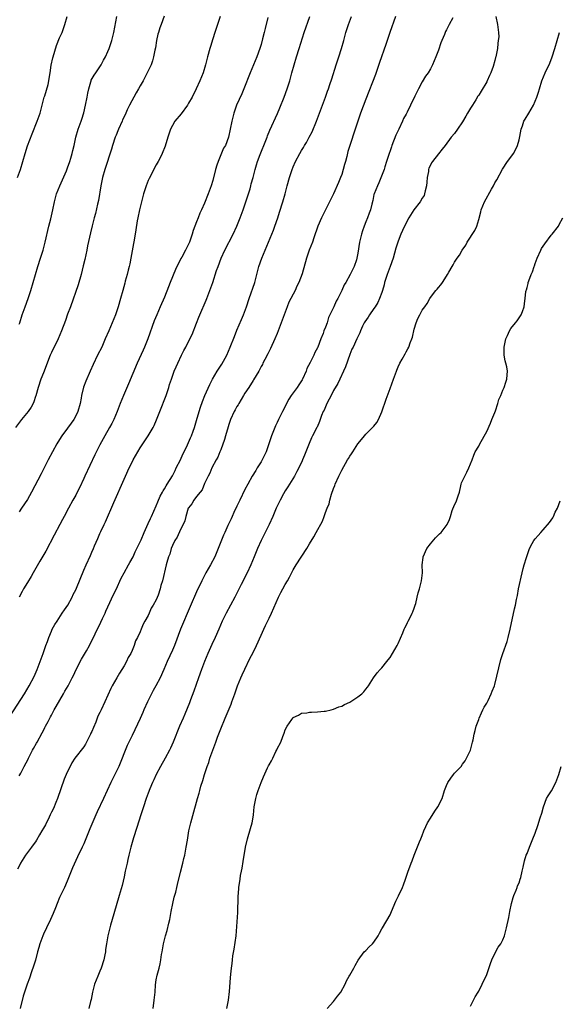
# Model space of a CAD drawing. Units: inches. Extents: x 2589000 to 2592000, y 1515000 to 1518000.
# Drawn here: x 2590381 to 2590515, y 1516306 to 1516550 of the extents above; entities that cross this region are included whole.
import ezdxf

# ---------------------------------------------------------------- set-up
doc = ezdxf.new("R2010")
doc.units = ezdxf.units.IN
doc.header["$MEASUREMENT"] = 0
doc.layers.add('LD25891515_2ft', color=72, linetype='Continuous')

msp = doc.modelspace()

# ---------------------------------------------------------------- linework, layer by layer
at = {"layer": 'LD25891515_2ft'}
for points, elevation in [([(2590378.62, 1516377.38), (2590382.29, 1516383), (2590383.49, 1516385), (2590384.69, 1516387.31), (2590385.43, 1516389), (2590386.22, 1516391), (2590386.94, 1516393), (2590387.61, 1516395), (2590387.97, 1516395.97), (2590388.31, 1516397), (2590389, 1516398.57), (2590389.2, 1516399), (2590389.83, 1516400.17), (2590390.36, 1516401), (2590391.68, 1516403), (2590392.19, 1516403.81), (2590393.01, 1516405), (2590394.11, 1516407), (2590394.4, 1516407.6), (2590395, 1516408.75), (2590395.19, 1516409.19), (2590397, 1516413.63), (2590397.58, 1516415), (2590398.67, 1516417.33), (2590399, 1516418.11), (2590399.41, 1516419), (2590399.7, 1516419.7), (2590400.5, 1516421.5), (2590401, 1516422.73), (2590401.22, 1516423.22), (2590402.06, 1516425), (2590402.37, 1516425.63), (2590404.46, 1516430.46), (2590407, 1516436.25), (2590407.33, 1516437), (2590408.27, 1516439), (2590409, 1516440.47), (2590409.29, 1516441), (2590410.43, 1516443), (2590411, 1516443.96), (2590411.67, 1516445), (2590413.02, 1516446.98), (2590414.23, 1516449), (2590414.49, 1516449.51), (2590415.09, 1516450.91), (2590415.86, 1516453), (2590417.42, 1516457), (2590418.1, 1516459), (2590418.3, 1516459.7), (2590418.74, 1516461), (2590419.46, 1516463), (2590419.91, 1516464.09), (2590420.32, 1516465), (2590421.27, 1516467), (2590421.85, 1516468.15), (2590422.33, 1516469), (2590423.36, 1516471), (2590423.87, 1516472.13), (2590424.94, 1516474.94), (2590425.57, 1516476.43), (2590425.79, 1516477), (2590427.41, 1516480.59), (2590427.57, 1516481), (2590428.31, 1516483), (2590429, 1516485), (2590429.97, 1516487.97), (2590430.34, 1516489), (2590431.1, 1516491), (2590432.04, 1516493), (2590434.1, 1516497), (2590435.01, 1516498.99), (2590435.82, 1516501), (2590436.57, 1516503), (2590437.25, 1516505), (2590438.26, 1516508.26), (2590438.47, 1516509), (2590438.57, 1516509.43), (2590439.04, 1516511), (2590439.5, 1516513), (2590439.85, 1516514.15), (2590440.07, 1516515), (2590440.76, 1516516.76), (2590442.19, 1516520.19), (2590442.5, 1516521), (2590442.62, 1516521.38), (2590443.2, 1516522.8), (2590445.08, 1516526.92), (2590445.68, 1516528.32), (2590446.75, 1516531), (2590447.5, 1516533), (2590448.1, 1516535), (2590448.3, 1516535.7), (2590448.63, 1516537), (2590449.17, 1516539), (2590449.8, 1516541), (2590450.46, 1516543), (2590451.68, 1516547), (2590453.11, 1516551)], 8270), ([(2590416.99, 1516551.01), (2590416.18, 1516549), (2590415.88, 1516548.12), (2590415.52, 1516547), (2590415.42, 1516546.58), (2590415.09, 1516545), (2590414.77, 1516543.23), (2590414.64, 1516542.64), (2590414.32, 1516541), (2590414.05, 1516539.95), (2590413.73, 1516539), (2590412.77, 1516537), (2590411.71, 1516535), (2590411, 1516533.76), (2590410.59, 1516533), (2590409.97, 1516532.03), (2590408.38, 1516529), (2590407.81, 1516527.81), (2590407.41, 1516527), (2590407, 1516526.1), (2590406.64, 1516525.36), (2590406.49, 1516525), (2590405.6, 1516523), (2590405.43, 1516522.57), (2590405, 1516521.55), (2590404.8, 1516521), (2590404.17, 1516519), (2590403.92, 1516518.08), (2590402.27, 1516513), (2590401.67, 1516511), (2590401.24, 1516509), (2590400.64, 1516505.36), (2590400.41, 1516504.41), (2590399.92, 1516502.08), (2590399.59, 1516501), (2590399.09, 1516499.09), (2590398.66, 1516497.34), (2590397.93, 1516494.07), (2590397.73, 1516493), (2590397.27, 1516490.73), (2590396.88, 1516489.12), (2590396.33, 1516487), (2590395.58, 1516484.42), (2590393.7, 1516479), (2590393, 1516477.11), (2590392.44, 1516475.56), (2590391.47, 1516473), (2590390.65, 1516471), (2590389, 1516467.66), (2590388.69, 1516467), (2590387, 1516462.6), (2590386.36, 1516461), (2590385.67, 1516459), (2590385.09, 1516456.91), (2590385, 1516456.69), (2590384.6, 1516455.4), (2590384.42, 1516455), (2590383.93, 1516454.07), (2590383.18, 1516453), (2590381.54, 1516451), (2590380.1, 1516449)], 8264), ([(2590474.38, 1516551), (2590472.93, 1516547), (2590472.27, 1516545), (2590471.98, 1516544.02), (2590470.42, 1516539.58), (2590469.42, 1516536.58), (2590467, 1516530.5), (2590465.7, 1516527), (2590464.98, 1516525), (2590464.35, 1516523), (2590463.01, 1516518.99), (2590462.54, 1516517.46), (2590462.24, 1516516.24), (2590461.91, 1516515), (2590461.7, 1516514.3), (2590461.38, 1516513), (2590461, 1516511.79), (2590460.73, 1516511), (2590460.23, 1516509.77), (2590458.95, 1516507), (2590458.34, 1516505.66), (2590457.02, 1516502.98), (2590456.34, 1516501.66), (2590455.98, 1516501), (2590455.04, 1516499), (2590454.06, 1516496.06), (2590453.72, 1516495), (2590452.96, 1516493), (2590452.28, 1516491), (2590451.16, 1516487.16), (2590450.35, 1516485), (2590449.89, 1516484.11), (2590449.42, 1516483), (2590447.9, 1516480.1), (2590447.44, 1516479), (2590446.7, 1516477), (2590446, 1516475), (2590445.25, 1516473), (2590445, 1516472.38), (2590444.41, 1516471), (2590443.35, 1516468.65), (2590442.65, 1516467.35), (2590441.94, 1516465.94), (2590441.47, 1516465), (2590441.33, 1516464.67), (2590441, 1516464.13), (2590440.4, 1516463), (2590439.12, 1516460.88), (2590439, 1516460.73), (2590437.93, 1516459), (2590437, 1516457.59), (2590436.64, 1516457), (2590436.04, 1516455.96), (2590435.45, 1516455), (2590435.3, 1516454.7), (2590435, 1516454.23), (2590434.56, 1516453.44), (2590434.34, 1516453), (2590433.45, 1516451), (2590433, 1516449.77), (2590432.8, 1516449.2), (2590432.17, 1516447), (2590431.96, 1516446.04), (2590431, 1516443.49), (2590430.79, 1516443), (2590430.3, 1516441.7), (2590429.84, 1516441), (2590428.79, 1516439), (2590428.32, 1516437.68), (2590427.89, 1516437), (2590427, 1516435.14), (2590426.41, 1516433.59), (2590425.87, 1516433), (2590425, 1516431.97), (2590424.34, 1516431), (2590423.85, 1516430.15), (2590423, 1516429.13), (2590422.93, 1516429), (2590422.3, 1516427), (2590422.07, 1516425.93), (2590421.65, 1516425), (2590421, 1516423.74), (2590420.16, 1516421.84), (2590419.6, 1516421), (2590419, 1516419.76), (2590418.7, 1516419), (2590418.34, 1516417.66), (2590418.03, 1516417), (2590417.58, 1516415.58), (2590417.42, 1516415), (2590416.56, 1516411), (2590416.15, 1516409.85), (2590415.99, 1516409), (2590415.49, 1516407.49), (2590415, 1516406.31), (2590414.25, 1516405), (2590413.76, 1516404.24), (2590413.24, 1516403), (2590413, 1516402.46), (2590412.15, 1516401), (2590411.7, 1516400.3), (2590411.27, 1516399), (2590411, 1516398.34), (2590410.36, 1516397), (2590409.86, 1516396.14), (2590409.52, 1516395), (2590409, 1516393.76), (2590408.65, 1516393), (2590408.03, 1516391.97), (2590407.62, 1516391), (2590407, 1516389.9), (2590406.45, 1516389), (2590405.85, 1516388.15), (2590405.24, 1516387), (2590404.05, 1516385), (2590403.68, 1516384.32), (2590402.22, 1516381), (2590401.31, 1516379), (2590401, 1516378.36), (2590400.52, 1516377.48), (2590400.35, 1516377), (2590399.96, 1516375.96), (2590399.38, 1516374.62), (2590399, 1516373.69), (2590398.77, 1516373.23), (2590398.69, 1516373), (2590397.45, 1516370.55), (2590397, 1516369.89), (2590394.81, 1516367), (2590394.08, 1516365.92), (2590393.6, 1516365), (2590393, 1516363.77), (2590392.66, 1516363), (2590392.16, 1516361.84), (2590390.48, 1516357), (2590390.08, 1516356.08), (2590389.46, 1516354.54), (2590389, 1516353.64), (2590388.7, 1516353), (2590388.38, 1516352.38), (2590387.47, 1516350.53), (2590387, 1516349.7), (2590386.62, 1516349), (2590386.03, 1516348.03), (2590385.29, 1516346.71), (2590385, 1516346.33), (2590384.46, 1516345.54), (2590384, 1516345), (2590383, 1516343.62), (2590382.52, 1516343), (2590381.34, 1516341), (2590381.23, 1516340.77), (2590380.52, 1516339.48)], 8274), ([(2590380.54, 1516511), (2590381.3, 1516513), (2590381.9, 1516515), (2590382.46, 1516517), (2590383.08, 1516518.92), (2590384.17, 1516521.83), (2590385.47, 1516525), (2590386.19, 1516527), (2590386.72, 1516529), (2590387.2, 1516531), (2590387.3, 1516531.3), (2590388.14, 1516534.14), (2590388.37, 1516535), (2590388.59, 1516536.59), (2590388.67, 1516537), (2590388.92, 1516538.92), (2590389.32, 1516540.68), (2590389.38, 1516541), (2590390.2, 1516543.8), (2590391, 1516545.67), (2590391.61, 1516547), (2590391.98, 1516548.02), (2590392.29, 1516549), (2590392.89, 1516551)], 8260), ([(2590442.68, 1516550.68), (2590442, 1516548), (2590441.79, 1516547), (2590441.39, 1516545.39), (2590441, 1516544.02), (2590440.67, 1516543), (2590439.91, 1516541), (2590438.26, 1516537), (2590436.73, 1516533), (2590436.21, 1516531.79), (2590434.94, 1516529), (2590434.25, 1516527), (2590433.73, 1516525), (2590432.88, 1516521), (2590432.14, 1516519), (2590431.71, 1516518.29), (2590430.33, 1516515), (2590430.06, 1516514.06), (2590429.71, 1516513), (2590429, 1516510.27), (2590428.61, 1516509), (2590427.9, 1516507), (2590427, 1516504.7), (2590426.24, 1516503), (2590425.83, 1516502.17), (2590425.39, 1516501), (2590425, 1516500.03), (2590424.56, 1516499), (2590424.12, 1516497.88), (2590423.87, 1516497), (2590423.21, 1516495), (2590422.48, 1516493.52), (2590422.25, 1516493), (2590421.3, 1516491.3), (2590421.07, 1516490.93), (2590419.74, 1516488.26), (2590418.44, 1516485), (2590418.06, 1516483.94), (2590417, 1516481.34), (2590415.99, 1516479), (2590415.12, 1516477), (2590414.51, 1516475.49), (2590412.91, 1516471), (2590412.08, 1516469), (2590411.74, 1516468.26), (2590410.29, 1516465), (2590408.11, 1516459.89), (2590406.84, 1516457), (2590406.03, 1516455), (2590405.29, 1516453), (2590404.47, 1516451), (2590403.98, 1516450.02), (2590403.41, 1516449), (2590402.24, 1516447), (2590401, 1516444.77), (2590399.75, 1516442.25), (2590397.27, 1516437), (2590397, 1516436.39), (2590395.92, 1516434.08), (2590395.4, 1516433), (2590395, 1516432.23), (2590394.33, 1516431), (2590393.19, 1516429), (2590392.11, 1516427), (2590391.74, 1516426.26), (2590391.05, 1516425), (2590389.68, 1516422.32), (2590387.59, 1516418.41), (2590386.13, 1516415.87), (2590384.46, 1516413), (2590383.91, 1516412.09), (2590383, 1516410.63), (2590382.05, 1516409), (2590381.68, 1516408.33), (2590380.98, 1516407)], 8268), ([(2590381, 1516362.69), (2590381.12, 1516362.88), (2590381.35, 1516363.35), (2590382.23, 1516365), (2590383.18, 1516366.82), (2590383.25, 1516367), (2590384.27, 1516369), (2590384.53, 1516369.47), (2590385.28, 1516370.72), (2590385.41, 1516371), (2590386.67, 1516373.33), (2590387, 1516373.91), (2590387.38, 1516374.62), (2590387.54, 1516375), (2590388.17, 1516376.17), (2590388.73, 1516377.27), (2590389, 1516377.73), (2590389.69, 1516379), (2590390.13, 1516379.87), (2590391.99, 1516383), (2590392.34, 1516383.66), (2590393.15, 1516385), (2590394.16, 1516387), (2590394.42, 1516387.58), (2590395.13, 1516389), (2590396.45, 1516391.55), (2590397.66, 1516393.66), (2590398.4, 1516395), (2590398.6, 1516395.4), (2590399, 1516396.13), (2590399.84, 1516397.84), (2590400.58, 1516399.42), (2590401, 1516400.21), (2590401.24, 1516400.76), (2590401.69, 1516401.69), (2590402.28, 1516403), (2590402.49, 1516403.51), (2590403, 1516404.59), (2590404.36, 1516407.64), (2590405, 1516408.87), (2590406.3, 1516411.7), (2590407, 1516413.02), (2590408.09, 1516415), (2590408.4, 1516415.6), (2590409.22, 1516417), (2590409.78, 1516418.22), (2590410.2, 1516419), (2590411.21, 1516421.21), (2590411.98, 1516423), (2590413, 1516425.21), (2590413.53, 1516426.47), (2590413.8, 1516427), (2590415, 1516429.62), (2590415.38, 1516430.62), (2590415.98, 1516432.02), (2590416.5, 1516433), (2590416.67, 1516433.33), (2590417, 1516433.83), (2590417.41, 1516434.59), (2590417.69, 1516435), (2590419, 1516437.06), (2590419.64, 1516438.36), (2590419.97, 1516439), (2590421, 1516441.05), (2590421.61, 1516442.39), (2590421.93, 1516443), (2590422.78, 1516444.78), (2590423.5, 1516446.5), (2590423.73, 1516447), (2590424.15, 1516448.15), (2590424.45, 1516449), (2590425, 1516450.8), (2590425.62, 1516453), (2590425.95, 1516454.05), (2590426.47, 1516455.53), (2590427.05, 1516456.95), (2590428.31, 1516459.69), (2590428.96, 1516461), (2590430.11, 1516463), (2590431.24, 1516464.76), (2590432.48, 1516467), (2590433.36, 1516469), (2590434.37, 1516471.63), (2590435, 1516473.15), (2590436.18, 1516475.82), (2590436.66, 1516477), (2590437.36, 1516479), (2590438.03, 1516481), (2590439.44, 1516485), (2590439.98, 1516487), (2590440.48, 1516489), (2590441.16, 1516491), (2590444.05, 1516497.95), (2590444.43, 1516499), (2590445.12, 1516501), (2590445.59, 1516502.41), (2590446.41, 1516505), (2590446.96, 1516507), (2590447.49, 1516509), (2590448.05, 1516511), (2590448.71, 1516513), (2590449, 1516513.71), (2590449.58, 1516515), (2590450.59, 1516517), (2590451, 1516517.71), (2590451.51, 1516518.49), (2590451.78, 1516519), (2590452.26, 1516519.74), (2590452.94, 1516521), (2590453.64, 1516522.36), (2590454.76, 1516525), (2590457, 1516530.96), (2590457.52, 1516532.48), (2590457.71, 1516533), (2590458.07, 1516534.07), (2590458.52, 1516535.48), (2590459.59, 1516539), (2590460.27, 1516541), (2590460.92, 1516543), (2590461.5, 1516545), (2590462.04, 1516547), (2590462.66, 1516549), (2590463.4, 1516551)], 8272), ([(2590430.85, 1516551), (2590430.2, 1516549), (2590429.52, 1516547), (2590429, 1516545.39), (2590428.45, 1516543.55), (2590428.27, 1516543), (2590427.69, 1516541), (2590427.2, 1516539), (2590426.59, 1516537), (2590425.78, 1516535), (2590424.88, 1516533), (2590423.88, 1516531), (2590423, 1516529.47), (2590422.72, 1516529), (2590421.18, 1516526.82), (2590419.61, 1516525), (2590419, 1516523.94), (2590418.49, 1516523), (2590417.9, 1516521), (2590417.22, 1516518.78), (2590416.47, 1516517), (2590415.92, 1516515.92), (2590415.47, 1516515), (2590415, 1516514.18), (2590413.21, 1516510.79), (2590413, 1516510.33), (2590412.46, 1516509), (2590411.82, 1516507), (2590411.29, 1516505), (2590410.82, 1516503), (2590410.4, 1516501), (2590410.27, 1516500.27), (2590409.92, 1516498.08), (2590409.47, 1516495.47), (2590409.35, 1516494.65), (2590408.7, 1516491), (2590408.4, 1516489.6), (2590408.26, 1516489), (2590407.98, 1516488.02), (2590407.74, 1516487), (2590407.31, 1516485.31), (2590407.16, 1516484.84), (2590406.68, 1516483), (2590406.1, 1516481), (2590405.51, 1516479), (2590404.87, 1516477), (2590404.07, 1516475), (2590403.19, 1516473), (2590402.34, 1516471), (2590401.45, 1516469), (2590400.44, 1516467), (2590399.32, 1516464.69), (2590398.61, 1516463), (2590397.51, 1516460.49), (2590396.92, 1516459.08), (2590396.4, 1516457), (2590396.32, 1516456.32), (2590396.09, 1516455), (2590395.54, 1516453), (2590395, 1516451.92), (2590394.5, 1516451), (2590393.9, 1516450.1), (2590393, 1516448.87), (2590391.6, 1516447), (2590390.56, 1516445.44), (2590390.29, 1516445), (2590389.21, 1516443), (2590388.2, 1516441), (2590387.18, 1516439), (2590386.41, 1516437.59), (2590384.02, 1516433), (2590383, 1516431.22), (2590381.55, 1516429), (2590381, 1516428.1)], 8266), ([(2590381, 1516474.67), (2590381.12, 1516475), (2590381.75, 1516477), (2590382.45, 1516479), (2590383.24, 1516481), (2590383.9, 1516483), (2590384.44, 1516485), (2590385.01, 1516487), (2590385.64, 1516489), (2590386.3, 1516491), (2590386.92, 1516493), (2590387.43, 1516495), (2590388.33, 1516499), (2590388.8, 1516500.8), (2590389.34, 1516503), (2590389.75, 1516505), (2590390.26, 1516507), (2590391.04, 1516509), (2590392.7, 1516512.7), (2590393, 1516513.41), (2590393.57, 1516515), (2590393.81, 1516515.81), (2590394.15, 1516517), (2590394.3, 1516517.7), (2590394.62, 1516519), (2590395.07, 1516521), (2590395.62, 1516523), (2590396.32, 1516525), (2590396.51, 1516525.49), (2590397, 1516527.08), (2590397.47, 1516529), (2590397.87, 1516531), (2590398.02, 1516531.98), (2590398.22, 1516533), (2590398.76, 1516534.76), (2590398.81, 1516535), (2590398.86, 1516535.14), (2590399.58, 1516536.42), (2590400.01, 1516537), (2590401, 1516538.49), (2590401.32, 1516539), (2590401.88, 1516540.12), (2590402.37, 1516541), (2590403, 1516542.32), (2590403.28, 1516543), (2590403.98, 1516545), (2590404.32, 1516546.32), (2590404.48, 1516547), (2590405.19, 1516551)], 8262), ([(2590488.61, 1516550.61), (2590487.67, 1516549), (2590487, 1516547.67), (2590486.76, 1516547.24), (2590486.49, 1516546.49), (2590485.83, 1516545), (2590485.59, 1516544.41), (2590485, 1516542.62), (2590484.4, 1516541), (2590483.56, 1516539), (2590483, 1516537.98), (2590482.42, 1516537), (2590481.82, 1516536.18), (2590481, 1516534.77), (2590480.02, 1516533), (2590479.17, 1516531.17), (2590478.1, 1516529), (2590477.28, 1516527.28), (2590477, 1516526.73), (2590476.37, 1516525.63), (2590476.1, 1516525), (2590475.14, 1516523), (2590475, 1516522.68), (2590474.45, 1516521.55), (2590473.44, 1516519), (2590473.34, 1516518.66), (2590473, 1516517.68), (2590472.75, 1516517), (2590472.13, 1516515), (2590471.7, 1516513.7), (2590471.52, 1516513), (2590470.25, 1516509.75), (2590469.85, 1516509), (2590469.05, 1516507), (2590469, 1516506.82), (2590468.69, 1516505.31), (2590468.45, 1516504.45), (2590468.12, 1516503), (2590467.84, 1516502.16), (2590467.4, 1516501), (2590467, 1516500.03), (2590466.6, 1516499), (2590466.2, 1516497.8), (2590465.9, 1516497), (2590465.4, 1516495), (2590465, 1516492.28), (2590464.78, 1516491), (2590464.64, 1516490.64), (2590464.09, 1516489), (2590463.1, 1516487), (2590462.02, 1516485), (2590461.61, 1516484.39), (2590461.05, 1516483), (2590460.03, 1516481), (2590459.59, 1516480.41), (2590459.04, 1516479), (2590458.06, 1516477), (2590457.69, 1516476.31), (2590457.37, 1516475), (2590457, 1516473.96), (2590456.57, 1516473), (2590456.38, 1516472.38), (2590455.79, 1516471), (2590455.06, 1516468.94), (2590455, 1516468.81), (2590454.33, 1516467.67), (2590454.07, 1516467), (2590453.15, 1516465.15), (2590452.36, 1516463.64), (2590452.16, 1516463), (2590451.24, 1516461), (2590451.16, 1516460.84), (2590451, 1516460.6), (2590450.34, 1516459.66), (2590449.92, 1516459), (2590448.5, 1516457), (2590447.92, 1516456.08), (2590446.32, 1516453), (2590445.33, 1516451), (2590445, 1516450.28), (2590444.56, 1516449.44), (2590443.6, 1516447), (2590443, 1516445.21), (2590442.22, 1516443), (2590441.86, 1516442.14), (2590441.28, 1516441), (2590441, 1516440.5), (2590440.05, 1516439), (2590439.66, 1516438.34), (2590438.81, 1516437), (2590437.71, 1516435), (2590437, 1516433.66), (2590435.72, 1516431), (2590435.49, 1516430.51), (2590435, 1516429.53), (2590434.84, 1516429.16), (2590434.52, 1516428.52), (2590433.57, 1516426.43), (2590432.75, 1516424.75), (2590431.97, 1516423), (2590431.69, 1516422.31), (2590430.38, 1516419), (2590429.49, 1516417), (2590428.43, 1516415), (2590427.32, 1516413), (2590427, 1516412.37), (2590426.31, 1516411), (2590425, 1516408.25), (2590423.38, 1516404.62), (2590421.03, 1516399), (2590419.48, 1516395), (2590419, 1516393.84), (2590417.72, 1516391), (2590416.86, 1516389), (2590415.95, 1516387), (2590414.91, 1516385), (2590414.22, 1516383.78), (2590413.8, 1516383), (2590412.79, 1516381), (2590411.9, 1516379), (2590411.64, 1516378.36), (2590411, 1516376.87), (2590409, 1516372.67), (2590407.8, 1516370.2), (2590405.67, 1516365), (2590405, 1516363.61), (2590403.7, 1516361), (2590402.82, 1516359), (2590401.91, 1516357), (2590400.29, 1516353.71), (2590399.96, 1516353), (2590398.47, 1516349.53), (2590397.34, 1516346.66), (2590397, 1516345.83), (2590396.64, 1516345), (2590395.46, 1516342.54), (2590394.19, 1516339.81), (2590393.03, 1516336.97), (2590392.44, 1516335.56), (2590392.19, 1516335), (2590391.45, 1516333.45), (2590391, 1516332.46), (2590390.38, 1516331), (2590389.96, 1516329.96), (2590389.44, 1516328.56), (2590388.74, 1516327), (2590387.76, 1516325), (2590387, 1516323.37), (2590386.85, 1516323), (2590386.14, 1516321), (2590385.89, 1516320.11), (2590385.55, 1516319), (2590385.02, 1516316.98), (2590384.57, 1516315.43), (2590384.07, 1516314.07), (2590383.53, 1516312.47), (2590382.96, 1516311), (2590382.26, 1516309), (2590381.95, 1516308.05), (2590381.2, 1516305)], 8276), ([(2590499.24, 1516551), (2590499.69, 1516549), (2590499.71, 1516548.29), (2590499.93, 1516547), (2590499.96, 1516545.96), (2590499.85, 1516545), (2590499.71, 1516544.29), (2590499.63, 1516543), (2590499.37, 1516541.37), (2590499.28, 1516541), (2590499.2, 1516540.8), (2590499, 1516540.03), (2590498.55, 1516538.55), (2590497.97, 1516537), (2590497.69, 1516536.31), (2590497.12, 1516535), (2590497, 1516534.77), (2590495.58, 1516532.42), (2590495, 1516531.42), (2590494.81, 1516531.19), (2590494.27, 1516530.27), (2590493.47, 1516529), (2590493, 1516528.2), (2590492.22, 1516527), (2590491.77, 1516526.23), (2590491, 1516524.85), (2590489.77, 1516523), (2590489, 1516521.99), (2590488.15, 1516521), (2590486.64, 1516519), (2590485.95, 1516518.05), (2590485, 1516516.92), (2590483.5, 1516515), (2590483.3, 1516514.7), (2590483, 1516514.13), (2590482.66, 1516513.35), (2590482.58, 1516513), (2590482.55, 1516512.55), (2590482.24, 1516511), (2590482.09, 1516509.91), (2590482.03, 1516509), (2590481.72, 1516507.72), (2590481.57, 1516507), (2590481.43, 1516506.57), (2590481, 1516505.88), (2590480.5, 1516505), (2590478.93, 1516503), (2590477.66, 1516501), (2590477, 1516499.83), (2590476.09, 1516497.91), (2590475.71, 1516497), (2590475, 1516495.28), (2590474.9, 1516495), (2590474.46, 1516493.54), (2590473.8, 1516491), (2590473.06, 1516488.94), (2590472.28, 1516487), (2590471.66, 1516485), (2590471.54, 1516484.46), (2590471.15, 1516483), (2590471, 1516482.56), (2590470.4, 1516481), (2590469.96, 1516480.04), (2590469.28, 1516479), (2590469, 1516478.52), (2590467.86, 1516477), (2590467.57, 1516476.43), (2590466.78, 1516475.22), (2590466.6, 1516475), (2590466.17, 1516474.17), (2590465.65, 1516473), (2590465.48, 1516472.52), (2590465, 1516471.53), (2590464.78, 1516471), (2590463.84, 1516469), (2590463.54, 1516468.46), (2590463, 1516467.17), (2590461.94, 1516464.06), (2590460.02, 1516459.98), (2590459, 1516458.19), (2590458.38, 1516457), (2590457.92, 1516456.08), (2590457.32, 1516455), (2590456.63, 1516453.37), (2590456.42, 1516453), (2590456.01, 1516452.01), (2590455.48, 1516450.52), (2590454.88, 1516449.12), (2590454.81, 1516449), (2590453.78, 1516447), (2590453.49, 1516446.51), (2590452.92, 1516445.08), (2590452.13, 1516443), (2590451.78, 1516442.22), (2590451.3, 1516441), (2590451.2, 1516440.8), (2590450.38, 1516439), (2590449.9, 1516438.1), (2590449.26, 1516437), (2590448.04, 1516435), (2590447.65, 1516434.35), (2590447, 1516433.34), (2590446.57, 1516432.57), (2590445.73, 1516431), (2590445, 1516429.54), (2590444.76, 1516429), (2590443.93, 1516427), (2590443.02, 1516425), (2590441.03, 1516421), (2590440.13, 1516419), (2590439.32, 1516417), (2590438.48, 1516415), (2590437.56, 1516413), (2590436.08, 1516410.08), (2590434.49, 1516407), (2590432.3, 1516403), (2590431.37, 1516401), (2590430.52, 1516399), (2590429.62, 1516397), (2590428.75, 1516395.25), (2590427.75, 1516393), (2590426.98, 1516391.02), (2590426.23, 1516389), (2590425.5, 1516387), (2590424.34, 1516383.66), (2590423.48, 1516381.48), (2590423.22, 1516380.78), (2590422.06, 1516377.94), (2590421.63, 1516377), (2590420.75, 1516375), (2590419.18, 1516371), (2590418.5, 1516369.5), (2590418.25, 1516369), (2590417.18, 1516367), (2590416.05, 1516365), (2590414.97, 1516363), (2590414.37, 1516361.63), (2590414.07, 1516361), (2590413.4, 1516359.4), (2590413, 1516358.39), (2590412.5, 1516357), (2590411.81, 1516355), (2590411.15, 1516353), (2590410.18, 1516349.82), (2590409.32, 1516347.32), (2590408.66, 1516345), (2590408.2, 1516343), (2590407.94, 1516341.95), (2590407.74, 1516341), (2590407.62, 1516340.38), (2590407.28, 1516339), (2590407, 1516337.63), (2590406.51, 1516335.49), (2590405.81, 1516333), (2590404.44, 1516328.44), (2590403.64, 1516325.64), (2590403.37, 1516324.63), (2590402.98, 1516323), (2590402.63, 1516321), (2590402.43, 1516319.57), (2590402.38, 1516319), (2590402.24, 1516318.24), (2590401.98, 1516317), (2590401.33, 1516315), (2590401, 1516314.2), (2590400.47, 1516313), (2590400.05, 1516311.95), (2590399.69, 1516311), (2590399.19, 1516309), (2590398.83, 1516307.17), (2590398.67, 1516306.67), (2590398.22, 1516305)], 8278), ([(2590414.25, 1516305), (2590414.5, 1516307), (2590414.69, 1516309), (2590414.84, 1516310.84), (2590415, 1516312.03), (2590415.2, 1516313.2), (2590415.68, 1516315), (2590415.97, 1516316.03), (2590416.14, 1516317), (2590416.32, 1516318.32), (2590416.45, 1516319), (2590416.77, 1516321), (2590417.3, 1516323), (2590417.72, 1516324.28), (2590418.1, 1516326.1), (2590418.34, 1516327), (2590418.45, 1516327.55), (2590418.7, 1516329), (2590419.11, 1516331), (2590419.47, 1516332.53), (2590419.83, 1516333.83), (2590420.11, 1516335), (2590420.26, 1516335.74), (2590421, 1516338.79), (2590421.58, 1516341), (2590421.84, 1516342.16), (2590422.06, 1516343), (2590422.45, 1516345), (2590422.7, 1516346.7), (2590423.08, 1516349), (2590423.53, 1516351), (2590424.29, 1516353.71), (2590425, 1516356.13), (2590425.23, 1516357), (2590425.65, 1516358.35), (2590425.79, 1516359), (2590426.07, 1516360.07), (2590426.51, 1516361.49), (2590426.94, 1516363), (2590427.62, 1516365), (2590428, 1516366), (2590428.32, 1516367), (2590429.01, 1516369), (2590429.74, 1516371), (2590430.21, 1516372.21), (2590431, 1516374.32), (2590432.1, 1516377), (2590433.56, 1516380.44), (2590433.77, 1516381), (2590434.46, 1516383), (2590435.14, 1516385), (2590435.96, 1516387), (2590436.29, 1516387.71), (2590437, 1516389.14), (2590438.23, 1516391.77), (2590439, 1516393.25), (2590439.84, 1516395), (2590441, 1516397.51), (2590441.65, 1516399), (2590442.07, 1516399.93), (2590443, 1516401.77), (2590443.59, 1516403), (2590445.35, 1516407), (2590445.9, 1516408.1), (2590446.38, 1516409), (2590447, 1516410.12), (2590447.54, 1516411), (2590448.08, 1516411.92), (2590449, 1516413.74), (2590449.72, 1516415), (2590452.35, 1516419), (2590453, 1516420.2), (2590454.06, 1516421.94), (2590454.63, 1516423), (2590456.22, 1516425.78), (2590456.64, 1516427), (2590457, 1516427.93), (2590457.39, 1516429), (2590457.87, 1516430.13), (2590458.07, 1516431), (2590458.51, 1516432.51), (2590459, 1516433.89), (2590459.31, 1516434.69), (2590459.42, 1516435), (2590460.32, 1516437), (2590461, 1516438.42), (2590462.48, 1516441), (2590462.68, 1516441.32), (2590463, 1516441.91), (2590463.47, 1516442.53), (2590463.78, 1516443), (2590465, 1516444.98), (2590465.93, 1516446.07), (2590466.67, 1516447), (2590467, 1516447.38), (2590468.64, 1516449), (2590468.83, 1516449.17), (2590469, 1516449.41), (2590469.75, 1516450.25), (2590470.14, 1516451), (2590471, 1516452.96), (2590472.05, 1516456.05), (2590473, 1516458.73), (2590473.86, 1516461), (2590474.56, 1516463), (2590474.7, 1516463.3), (2590475, 1516464.08), (2590475.45, 1516465), (2590475.99, 1516465.99), (2590476.73, 1516467.27), (2590477, 1516467.83), (2590477.44, 1516468.56), (2590477.64, 1516469), (2590478, 1516470), (2590478.4, 1516471), (2590478.53, 1516471.47), (2590479, 1516473.45), (2590479.46, 1516475), (2590479.91, 1516476.09), (2590480.38, 1516477), (2590481, 1516478.13), (2590481.61, 1516479), (2590482.17, 1516479.83), (2590482.84, 1516481), (2590483, 1516481.26), (2590484.33, 1516483), (2590484.65, 1516483.35), (2590485, 1516483.78), (2590485.57, 1516484.43), (2590485.98, 1516485), (2590487, 1516486.53), (2590487.29, 1516487), (2590487.58, 1516487.58), (2590488.39, 1516489), (2590488.64, 1516489.36), (2590489, 1516490.01), (2590489.63, 1516491), (2590490.24, 1516491.76), (2590490.9, 1516493), (2590491.78, 1516494.22), (2590492.14, 1516495), (2590494.07, 1516497.93), (2590494.5, 1516499), (2590495, 1516500.65), (2590495.51, 1516502.49), (2590495.63, 1516503), (2590496.44, 1516505), (2590498.15, 1516508.15), (2590498.64, 1516509), (2590499, 1516509.71), (2590499.5, 1516510.5), (2590500.88, 1516513.12), (2590502.18, 1516515), (2590503, 1516516.1), (2590503.6, 1516517), (2590504.14, 1516517.86), (2590504.61, 1516519), (2590505, 1516520.38), (2590505.18, 1516521.18), (2590505.5, 1516523), (2590505.83, 1516523.83), (2590506.22, 1516525), (2590506.5, 1516525.5), (2590507.41, 1516527), (2590508.59, 1516529), (2590509, 1516529.94), (2590509.46, 1516531), (2590509.8, 1516532.2), (2590510.07, 1516533), (2590510.68, 1516535), (2590511.51, 1516537), (2590512.61, 1516539.39), (2590513.24, 1516541), (2590513.87, 1516543), (2590514.44, 1516545), (2590515.06, 1516547)], 8280), ([(2590432.47, 1516305), (2590432.88, 1516307), (2590433.15, 1516309.15), (2590433.4, 1516312.6), (2590433.48, 1516313.48), (2590433.65, 1516315), (2590433.84, 1516316.16), (2590433.9, 1516317), (2590434.01, 1516318.01), (2590434.35, 1516319.65), (2590434.82, 1516323), (2590435.24, 1516328.76), (2590435.35, 1516332.65), (2590435.35, 1516333), (2590435.37, 1516333.37), (2590435.51, 1516335), (2590435.77, 1516337), (2590435.92, 1516337.92), (2590436.12, 1516339), (2590436.28, 1516339.72), (2590436.58, 1516341.42), (2590437.16, 1516345), (2590437.6, 1516347), (2590438.4, 1516349.6), (2590438.8, 1516351), (2590439, 1516352.42), (2590439.11, 1516353), (2590439.28, 1516355), (2590439.66, 1516357), (2590439.97, 1516358.03), (2590440.29, 1516359), (2590441, 1516361), (2590441.6, 1516362.4), (2590442.63, 1516364.63), (2590442.88, 1516365.12), (2590443, 1516365.41), (2590443.59, 1516366.41), (2590443.91, 1516367), (2590444.68, 1516368.68), (2590444.9, 1516369.1), (2590445, 1516369.38), (2590445.9, 1516371), (2590446.38, 1516372.38), (2590446.76, 1516373.24), (2590447, 1516374.05), (2590447.47, 1516375), (2590448.65, 1516376.65), (2590448.91, 1516377), (2590449, 1516377.1), (2590450.28, 1516377.72), (2590451, 1516378.16), (2590452.32, 1516378.32), (2590453, 1516378.43), (2590453.55, 1516378.45), (2590455, 1516378.53), (2590456.67, 1516378.67), (2590457, 1516378.68), (2590458.37, 1516379), (2590459, 1516379.16), (2590460.27, 1516379.73), (2590461, 1516379.94), (2590461.69, 1516380.31), (2590463, 1516380.92), (2590465, 1516382.22), (2590466.02, 1516383), (2590466.5, 1516383.5), (2590467, 1516384.11), (2590467.37, 1516384.63), (2590467.68, 1516385), (2590468.89, 1516387), (2590469.77, 1516388.22), (2590470.52, 1516389), (2590471, 1516389.44), (2590472.19, 1516391), (2590472.56, 1516391.44), (2590473, 1516392), (2590473.6, 1516393), (2590474.75, 1516395), (2590475, 1516395.5), (2590476.16, 1516398.16), (2590476.5, 1516399), (2590476.64, 1516399.36), (2590477, 1516399.98), (2590477.32, 1516400.68), (2590477.5, 1516401), (2590478.06, 1516402.06), (2590478.51, 1516403), (2590478.63, 1516403.37), (2590479, 1516404.23), (2590479.27, 1516405), (2590479.39, 1516405.39), (2590479.75, 1516407), (2590479.97, 1516408.03), (2590480.27, 1516409), (2590480.82, 1516411), (2590481.04, 1516413), (2590481, 1516415), (2590481.23, 1516416.77), (2590481.25, 1516417), (2590482.12, 1516419), (2590483, 1516420.21), (2590484.31, 1516421.69), (2590485, 1516422.4), (2590485.31, 1516422.69), (2590485.68, 1516423), (2590487.21, 1516425), (2590487.77, 1516426.23), (2590487.98, 1516427), (2590488.42, 1516428.42), (2590489, 1516429.83), (2590489.4, 1516430.6), (2590489.94, 1516432.06), (2590490.2, 1516433), (2590490.54, 1516434.54), (2590490.63, 1516435), (2590490.72, 1516435.28), (2590491, 1516435.85), (2590491.52, 1516437), (2590492.04, 1516437.96), (2590492.56, 1516439), (2590493, 1516440.03), (2590493.34, 1516441), (2590493.79, 1516442.21), (2590494.11, 1516443), (2590495, 1516444.4), (2590495.31, 1516445), (2590497, 1516448.01), (2590497.89, 1516450.11), (2590498.29, 1516451), (2590499, 1516452.72), (2590499.17, 1516453.17), (2590499.76, 1516455), (2590500.02, 1516455.98), (2590500.46, 1516457), (2590501, 1516458.31), (2590501.3, 1516459), (2590501.69, 1516460.31), (2590501.98, 1516461), (2590502.09, 1516462.09), (2590502.13, 1516463), (2590501.94, 1516464.06), (2590501.75, 1516465), (2590501.59, 1516465.59), (2590501.33, 1516467), (2590501.33, 1516468.67), (2590501.32, 1516469), (2590501.76, 1516471), (2590502.12, 1516471.88), (2590502.63, 1516473), (2590503, 1516473.56), (2590504.14, 1516475), (2590504.51, 1516475.49), (2590505, 1516476.25), (2590505.53, 1516477), (2590505.83, 1516477.83), (2590506.29, 1516479), (2590506.42, 1516480.42), (2590506.55, 1516481), (2590506.73, 1516482.73), (2590506.8, 1516483), (2590506.86, 1516483.14), (2590507, 1516483.73), (2590507.29, 1516484.71), (2590507.31, 1516485), (2590507.43, 1516485.43), (2590508.03, 1516487), (2590508.35, 1516487.65), (2590508.75, 1516489), (2590508.83, 1516489.17), (2590509, 1516489.67), (2590509.51, 1516491), (2590510.41, 1516493), (2590510.6, 1516493.4), (2590511.38, 1516494.62), (2590513, 1516496.76), (2590513.22, 1516497), (2590514.76, 1516499), (2590515, 1516499.36), (2590515.87, 1516501)], 8282), ([(2590457.41, 1516305), (2590459, 1516306.72), (2590460, 1516308), (2590460.82, 1516309), (2590461.87, 1516311), (2590462.18, 1516311.82), (2590462.87, 1516313), (2590463, 1516313.26), (2590464.05, 1516315), (2590464.36, 1516315.64), (2590465.05, 1516316.95), (2590466.6, 1516319), (2590467, 1516319.38), (2590467.78, 1516320.22), (2590468.64, 1516321), (2590469, 1516321.4), (2590470.01, 1516323), (2590470.35, 1516323.65), (2590471, 1516324.72), (2590471.14, 1516325), (2590473, 1516328.18), (2590473.4, 1516329), (2590474.43, 1516331.57), (2590475.06, 1516332.94), (2590476.08, 1516335), (2590476.34, 1516335.66), (2590476.85, 1516337), (2590477, 1516337.52), (2590477.47, 1516339), (2590477.9, 1516340.1), (2590478.2, 1516341), (2590478.46, 1516341.54), (2590478.95, 1516343), (2590480.3, 1516346.3), (2590480.63, 1516347), (2590481, 1516347.87), (2590481.42, 1516349), (2590481.88, 1516350.12), (2590482.29, 1516351), (2590483, 1516352.18), (2590484.08, 1516353.92), (2590484.86, 1516355), (2590485.89, 1516357), (2590486.54, 1516359), (2590487, 1516360.23), (2590487.32, 1516361), (2590488.11, 1516362.11), (2590488.72, 1516363), (2590489, 1516363.33), (2590490.61, 1516365), (2590491, 1516365.52), (2590491.62, 1516366.38), (2590491.99, 1516367), (2590492.92, 1516369), (2590493.48, 1516371), (2590493.62, 1516371.62), (2590493.89, 1516373), (2590494.09, 1516373.91), (2590494.4, 1516375), (2590495, 1516376.62), (2590495.12, 1516377), (2590495.69, 1516378.31), (2590496.04, 1516379), (2590496.35, 1516379.65), (2590497, 1516380.7), (2590497.31, 1516381.31), (2590498.11, 1516383), (2590498.33, 1516383.67), (2590498.9, 1516385), (2590499, 1516385.31), (2590500.52, 1516391.48), (2590500.97, 1516393), (2590502.02, 1516395.98), (2590502.32, 1516397), (2590502.81, 1516399), (2590503.9, 1516404.1), (2590504.11, 1516405), (2590504.4, 1516406.4), (2590504.62, 1516407.38), (2590504.91, 1516409), (2590505.78, 1516413), (2590506.07, 1516414.07), (2590506.3, 1516415), (2590506.83, 1516416.83), (2590507.43, 1516418.57), (2590507.59, 1516419), (2590508.3, 1516420.3), (2590508.66, 1516421), (2590509, 1516421.43), (2590509.73, 1516422.27), (2590510.39, 1516423), (2590511, 1516423.64), (2590512.53, 1516425.47), (2590513.35, 1516426.65), (2590513.54, 1516427), (2590514.01, 1516428.01), (2590514.52, 1516429), (2590515.17, 1516430.83)], 8284), ([(2590493, 1516305.57), (2590494.15, 1516307.85), (2590494.86, 1516309), (2590495, 1516309.26), (2590495.87, 1516311), (2590496.22, 1516311.78), (2590496.84, 1516313), (2590497, 1516313.43), (2590497.91, 1516316.09), (2590498.24, 1516317), (2590499, 1516318.61), (2590499.85, 1516320.15), (2590500.48, 1516321), (2590501, 1516321.99), (2590501.4, 1516323), (2590501.9, 1516325), (2590502.46, 1516327.54), (2590502.76, 1516329), (2590503.15, 1516331), (2590503.51, 1516332.49), (2590503.71, 1516333), (2590504.27, 1516334.27), (2590504.55, 1516335), (2590504.65, 1516335.35), (2590505, 1516336.14), (2590505.31, 1516337), (2590505.44, 1516337.44), (2590505.81, 1516339), (2590505.99, 1516340.01), (2590506.38, 1516341.62), (2590506.81, 1516343), (2590507, 1516343.42), (2590507.59, 1516345), (2590508.43, 1516347), (2590509, 1516348.43), (2590509.69, 1516350.31), (2590510.26, 1516352.26), (2590510.62, 1516353.38), (2590511.06, 1516355), (2590511.86, 1516357), (2590512.26, 1516357.74), (2590513.02, 1516358.98), (2590514.14, 1516361), (2590514.92, 1516363), (2590515.46, 1516365)], 8286)]:
    msp.add_lwpolyline(points, dxfattribs=dict(at, elevation=elevation))

doc.saveas('drawing.dxf')
